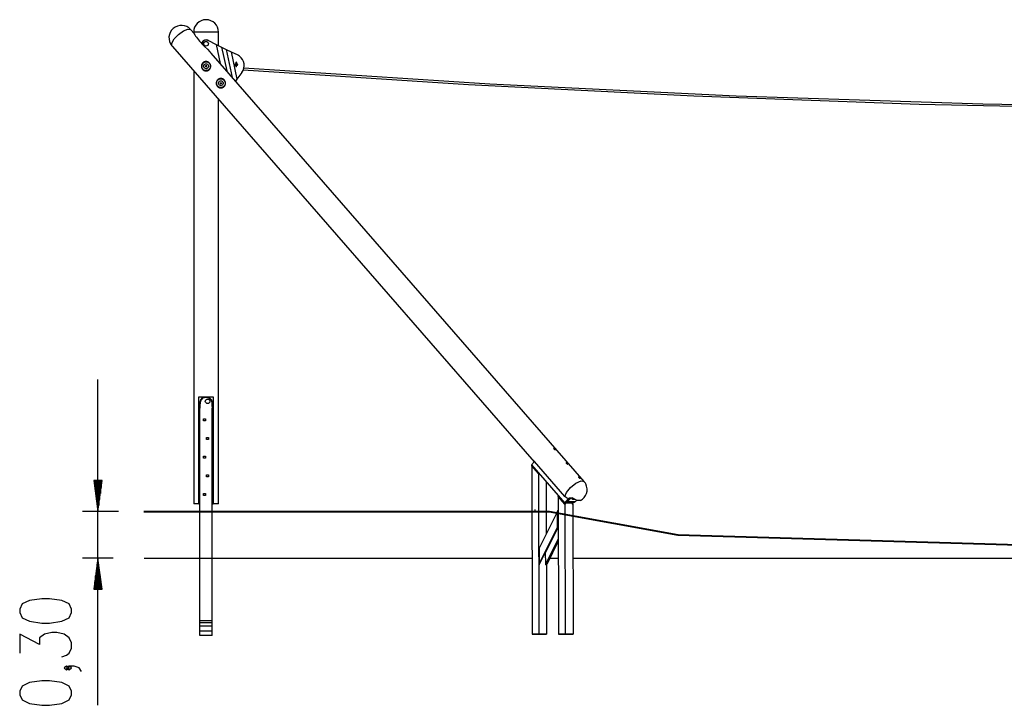
# Model space of a CAD drawing. Units: inches. Extents: x -12 to 221, y 90 to 207.
# Drawn here: x -12 to 52, y 157 to 202 of the extents above; entities that cross this region are included whole.
import ezdxf

# ---------------------------------------------------------------- set-up
doc = ezdxf.new("R2010")
doc.units = ezdxf.units.IN
doc.header["$MEASUREMENT"] = 0
doc.layers.add('Ebene 1', color=7, linetype='Continuous')

# ---------------------------------------------------------------- blocks, each defined once
blk = doc.blocks.new('block 2')
at = {"layer": 'Ebene 1', "color": 179, "lineweight": 25, "true_color": 0x1a171b}
for points in [[(-1.703, 199.914), (-1.709, 200.094), (-1.555, 200.362), (-1.281, 200.648), (-0.96, 200.88), (-0.673, 200.995), (-0.496, 200.965)], [(-0.496, 200.965), (-0.461, 200.924)], [(-0.29, 200.728), (-0.461, 200.924)], [(1.301, 200.801), (1.194, 200.801), (0.901, 200.801), (0.501, 200.801), (0.101, 200.801), (-0.192, 200.801), (-0.299, 200.801)], [(-0.299, 200.801), (-0.299, 200.738)], [(-0.29, 200.728), (-0.286, 200.723), (-0.274, 200.705), (-0.258, 200.68), (-0.218, 200.618), (-0.171, 200.544), (-0.116, 200.465), (-0.055, 200.382), (0.011, 200.297), (0.082, 200.211), (0.158, 200.125), (0.237, 200.04), (0.321, 199.955), (0.408, 199.87), (0.583, 199.702), (0.751, 199.531)], [(1.301, 199.935), (1.301, 200.801)], [(0.241, 200.051), (0.242, 200.067), (0.243, 200.084), (0.246, 200.1), (0.25, 200.116), (0.252, 200.124), (0.254, 200.132), (0.255, 200.134), (0.256, 200.136), (0.256, 200.138), (0.257, 200.14), (0.259, 200.144), (0.26, 200.148), (0.267, 200.163), (0.274, 200.177), (0.282, 200.192), (0.292, 200.205), (0.294, 200.208), (0.297, 200.212), (0.299, 200.215), (0.302, 200.218), (0.307, 200.224), (0.313, 200.23), (0.325, 200.242), (0.337, 200.252), (0.343, 200.258), (0.35, 200.262), (0.353, 200.265), (0.357, 200.267), (0.36, 200.269), (0.364, 200.271), (0.378, 200.28), (0.392, 200.287), (0.407, 200.294), (0.423, 200.299), (0.427, 200.3), (0.431, 200.301), (0.435, 200.302), (0.439, 200.303), (0.447, 200.305), (0.455, 200.307), (0.472, 200.309), (0.488, 200.31), (0.504, 200.311), (0.521, 200.31), (0.525, 200.31), (0.53, 200.309), (0.534, 200.309), (0.538, 200.308), (0.546, 200.307), (0.554, 200.305), (0.57, 200.302), (0.586, 200.297), (0.594, 200.294), (0.601, 200.291), (0.605, 200.289), (0.609, 200.288), (0.613, 200.286), (0.616, 200.284)], [(0.241, 200.036), (0.241, 200.051)], [(0.251, 200.026), (0.251, 200.051)], [(0.612, 200.275), (1.151, 200.009)], [(0.616, 200.284), (0.87, 200.159)], [(0.87, 200.159), (0.87, 200.148)], [(1.151, 200.009), (1.501, 199.837)], [(1.151, 200.009), (1.415, 198.77)], [(-1.668, 199.873), (-1.703, 199.914)], [(-1.668, 199.873), (21.645, 173.097)], [(0.751, 199.531), (0.821, 199.452)], [(24.867, 171.834), (0.821, 199.452)], [(1.501, 199.837), (1.802, 199.689)], [(1.501, 199.837), (1.829, 198.294)], [(1.802, 199.689), (2.108, 199.539)], [(1.802, 199.689), (2.185, 197.885)], [(2.108, 199.539), (2.537, 199.328)], [(2.108, 199.539), (2.484, 197.773)], [(0.728, 198.405), (0.738, 198.417), (0.747, 198.429), (0.756, 198.442), (0.763, 198.454), (0.77, 198.467), (0.776, 198.481), (0.778, 198.485), (0.779, 198.488), (0.78, 198.491), (0.782, 198.495), (0.784, 198.501), (0.787, 198.508), (0.79, 198.522), (0.794, 198.536), (0.797, 198.549), (0.799, 198.563), (0.799, 198.567), (0.8, 198.57), (0.8, 198.574), (0.8, 198.578), (0.801, 198.584), (0.801, 198.591), (0.801, 198.605), (0.801, 198.619), (0.799, 198.632), (0.798, 198.646), (0.797, 198.653), (0.795, 198.66), (0.795, 198.663), (0.794, 198.666), (0.793, 198.67), (0.792, 198.673), (0.789, 198.686), (0.784, 198.699), (0.78, 198.712), (0.774, 198.725), (0.768, 198.737), (0.762, 198.749), (0.758, 198.755), (0.754, 198.761), (0.753, 198.765), (0.751, 198.767), (0.748, 198.771), (0.747, 198.773), (0.738, 198.785), (0.729, 198.796), (0.72, 198.807), (0.71, 198.817), (0.699, 198.826), (0.688, 198.836), (0.682, 198.84), (0.676, 198.845), (0.673, 198.847), (0.67, 198.849), (0.667, 198.851), (0.664, 198.853), (0.651, 198.861), (0.638, 198.868), (0.624, 198.875), (0.61, 198.88), (0.596, 198.886), (0.581, 198.89), (0.577, 198.891), (0.574, 198.892), (0.57, 198.893), (0.566, 198.894), (0.559, 198.896), (0.551, 198.897), (0.536, 198.899), (0.521, 198.9), (0.506, 198.901), (0.49, 198.901), (0.486, 198.9), (0.482, 198.9), (0.478, 198.9), (0.474, 198.9), (0.467, 198.899), (0.459, 198.898), (0.444, 198.896), (0.429, 198.892), (0.414, 198.888), (0.4, 198.883), (0.396, 198.882), (0.393, 198.881), (0.389, 198.879), (0.385, 198.877), (0.378, 198.875), (0.371, 198.871), (0.358, 198.864), (0.344, 198.857), (0.332, 198.848), (0.319, 198.839), (0.313, 198.834), (0.307, 198.83), (0.304, 198.827), (0.301, 198.825), (0.298, 198.822), (0.295, 198.819), (0.284, 198.808), (0.274, 198.797), (0.265, 198.785), (0.255, 198.773), (0.251, 198.766), (0.247, 198.76), (0.245, 198.757), (0.243, 198.753), (0.241, 198.75), (0.239, 198.747), (0.232, 198.733), (0.225, 198.719), (0.22, 198.704), (0.215, 198.69), (0.21, 198.675), (0.207, 198.66), (0.206, 198.657), (0.206, 198.653), (0.205, 198.649), (0.204, 198.645), (0.204, 198.638), (0.202, 198.63), (0.201, 198.615), (0.201, 198.599), (0.202, 198.584), (0.203, 198.569), (0.204, 198.561), (0.205, 198.554), (0.206, 198.546), (0.208, 198.538), (0.211, 198.524), (0.215, 198.509), (0.22, 198.495), (0.226, 198.481), (0.229, 198.474), (0.232, 198.467), (0.234, 198.464), (0.236, 198.461), (0.238, 198.458), (0.24, 198.454), (0.247, 198.442), (0.255, 198.429), (0.264, 198.418), (0.273, 198.406), (0.277, 198.401), (0.282, 198.396), (0.285, 198.393), (0.287, 198.391), (0.29, 198.388), (0.292, 198.386), (0.303, 198.376), (0.314, 198.367), (0.325, 198.358), (0.336, 198.35), (0.348, 198.343), (0.36, 198.336), (0.363, 198.334), (0.366, 198.333), (0.369, 198.331), (0.372, 198.33), (0.379, 198.327), (0.385, 198.324), (0.398, 198.319), (0.411, 198.315), (0.424, 198.311), (0.437, 198.308), (0.45, 198.305), (0.464, 198.303), (0.467, 198.303), (0.471, 198.302), (0.474, 198.302), (0.478, 198.302), (0.485, 198.301), (0.492, 198.301), (0.506, 198.301), (0.52, 198.301), (0.534, 198.303), (0.548, 198.305), (0.562, 198.307), (0.576, 198.311), (0.58, 198.311), (0.583, 198.312), (0.587, 198.313), (0.59, 198.314), (0.597, 198.317), (0.604, 198.319), (0.618, 198.325), (0.632, 198.331), (0.639, 198.334), (0.646, 198.338), (0.652, 198.342), (0.659, 198.346), (0.672, 198.354), (0.684, 198.363), (0.696, 198.373), (0.707, 198.383), (0.712, 198.388), (0.718, 198.394), (0.721, 198.397), (0.723, 198.399), (0.725, 198.401), (0.726, 198.402), (0.727, 198.403), (0.727, 198.404), (0.728, 198.404), (0.728, 198.405), (0.728, 198.405)], [(2.432, 198.781), (2.432, 198.781), (2.433, 198.781), (2.433, 198.781), (2.433, 198.782), (2.434, 198.782), (2.434, 198.783), (2.435, 198.783), (2.435, 198.783), (2.436, 198.783), (2.437, 198.784), (2.438, 198.785), (2.439, 198.786), (2.44, 198.786), (2.441, 198.787), (2.441, 198.787), (2.442, 198.788), (2.443, 198.788), (2.444, 198.789), (2.444, 198.79), (2.446, 198.791), (2.448, 198.792), (2.448, 198.793), (2.449, 198.794), (2.449, 198.794), (2.45, 198.794), (2.45, 198.795), (2.45, 198.795)], [(2.432, 198.781), (2.432, 198.774)], [(2.45, 198.795), (2.451, 198.795), (2.451, 198.794), (2.452, 198.794), (2.452, 198.794), (2.453, 198.793), (2.454, 198.792), (2.455, 198.791), (2.457, 198.79), (2.457, 198.789), (2.458, 198.788), (2.459, 198.788), (2.46, 198.787), (2.461, 198.787), (2.461, 198.786), (2.462, 198.786), (2.463, 198.785), (2.464, 198.784), (2.465, 198.783), (2.466, 198.783), (2.466, 198.783), (2.467, 198.783), (2.467, 198.782), (2.468, 198.782), (2.468, 198.781), (2.468, 198.781), (2.469, 198.781), (2.469, 198.781)], [(2.469, 198.774), (2.469, 198.781)], [(-0.299, 198.301), (-0.299, 170.401)], [(0.463, 198.614), (0.463, 198.615), (0.462, 198.616), (0.462, 198.616), (0.461, 198.618), (0.461, 198.618), (0.461, 198.618), (0.461, 198.619), (0.461, 198.619), (0.461, 198.62), (0.461, 198.62), (0.461, 198.62), (0.462, 198.621), (0.462, 198.621), (0.462, 198.622), (0.463, 198.622), (0.463, 198.622), (0.463, 198.623), (0.464, 198.623), (0.464, 198.623), (0.464, 198.623), (0.465, 198.624), (0.465, 198.624), (0.466, 198.624), (0.466, 198.624), (0.467, 198.624), (0.467, 198.624), (0.467, 198.624), (0.468, 198.624)], [(0.465, 198.583), (0.466, 198.585), (0.468, 198.587), (0.468, 198.588), (0.469, 198.589), (0.47, 198.59), (0.47, 198.591), (0.471, 198.593), (0.471, 198.595), (0.471, 198.595), (0.471, 198.596), (0.471, 198.597), (0.471, 198.597), (0.471, 198.598), (0.471, 198.599), (0.471, 198.6), (0.471, 198.601), (0.471, 198.603), (0.471, 198.604), (0.47, 198.606), (0.469, 198.608), (0.468, 198.609), (0.468, 198.61), (0.467, 198.61), (0.466, 198.611), (0.465, 198.613), (0.463, 198.614)], [(0.471, 198.575), (0.47, 198.574), (0.469, 198.574), (0.468, 198.574), (0.467, 198.574), (0.467, 198.575), (0.466, 198.575), (0.466, 198.575), (0.465, 198.575), (0.465, 198.576), (0.465, 198.576), (0.465, 198.576), (0.464, 198.577), (0.464, 198.577), (0.464, 198.578), (0.464, 198.578), (0.464, 198.578), (0.464, 198.579), (0.464, 198.579), (0.463, 198.58), (0.464, 198.58), (0.464, 198.581), (0.464, 198.581), (0.464, 198.582), (0.464, 198.582), (0.464, 198.582), (0.464, 198.583), (0.465, 198.583), (0.465, 198.583)], [(0.468, 198.624), (0.47, 198.623), (0.472, 198.623), (0.473, 198.623), (0.474, 198.623), (0.476, 198.623), (0.476, 198.623), (0.479, 198.624), (0.481, 198.624), (0.481, 198.624), (0.482, 198.624), (0.482, 198.624), (0.483, 198.625), (0.484, 198.626), (0.485, 198.626), (0.486, 198.627), (0.486, 198.627), (0.487, 198.628), (0.488, 198.629), (0.49, 198.63), (0.491, 198.632), (0.491, 198.633), (0.492, 198.634), (0.492, 198.635), (0.493, 198.636), (0.493, 198.637), (0.494, 198.638), (0.494, 198.639), (0.494, 198.64)], [(0.498, 198.561), (0.498, 198.563), (0.497, 198.565), (0.496, 198.566), (0.496, 198.567), (0.495, 198.568), (0.495, 198.568), (0.493, 198.57), (0.491, 198.572), (0.491, 198.572), (0.49, 198.572), (0.49, 198.573), (0.49, 198.573), (0.489, 198.574), (0.487, 198.574), (0.487, 198.574), (0.486, 198.575), (0.485, 198.575), (0.484, 198.576), (0.481, 198.576), (0.479, 198.576), (0.478, 198.576), (0.477, 198.576), (0.476, 198.576), (0.475, 198.576), (0.474, 198.576), (0.473, 198.575), (0.472, 198.575), (0.471, 198.575)], [(0.494, 198.64), (0.494, 198.641), (0.495, 198.642), (0.495, 198.643), (0.496, 198.644), (0.496, 198.644), (0.496, 198.644), (0.497, 198.644), (0.497, 198.645), (0.497, 198.645), (0.498, 198.645), (0.499, 198.645), (0.499, 198.645), (0.499, 198.645), (0.5, 198.645), (0.5, 198.645), (0.501, 198.645), (0.501, 198.645), (0.501, 198.645), (0.502, 198.644), (0.502, 198.644), (0.503, 198.644), (0.503, 198.644), (0.503, 198.643), (0.504, 198.643), (0.504, 198.642), (0.504, 198.641)], [(0.509, 198.561), (0.508, 198.56), (0.508, 198.56), (0.508, 198.559), (0.507, 198.558), (0.507, 198.558), (0.506, 198.558), (0.506, 198.558), (0.506, 198.557), (0.505, 198.557), (0.504, 198.557), (0.504, 198.557), (0.504, 198.557), (0.503, 198.557), (0.503, 198.557), (0.502, 198.557), (0.502, 198.557), (0.501, 198.557), (0.501, 198.558), (0.501, 198.558), (0.5, 198.558), (0.5, 198.558), (0.5, 198.559), (0.499, 198.559), (0.499, 198.559), (0.499, 198.56), (0.499, 198.56), (0.499, 198.56), (0.498, 198.561)], [(0.504, 198.641), (0.505, 198.639), (0.506, 198.637), (0.506, 198.636), (0.507, 198.635), (0.507, 198.634), (0.508, 198.633), (0.509, 198.632), (0.511, 198.63), (0.512, 198.63), (0.512, 198.629), (0.512, 198.629), (0.513, 198.629), (0.514, 198.628), (0.515, 198.628), (0.516, 198.627), (0.517, 198.627), (0.518, 198.626), (0.519, 198.626), (0.521, 198.626), (0.523, 198.626), (0.524, 198.626), (0.525, 198.626), (0.527, 198.626), (0.528, 198.626), (0.529, 198.626), (0.53, 198.626), (0.531, 198.627), (0.532, 198.627)], [(0.535, 198.578), (0.532, 198.579), (0.53, 198.579), (0.529, 198.579), (0.528, 198.579), (0.527, 198.579), (0.526, 198.579), (0.523, 198.578), (0.521, 198.578), (0.521, 198.578), (0.521, 198.577), (0.52, 198.577), (0.52, 198.577), (0.518, 198.576), (0.517, 198.576), (0.517, 198.575), (0.516, 198.574), (0.515, 198.574), (0.514, 198.573), (0.513, 198.571), (0.512, 198.569), (0.511, 198.568), (0.51, 198.568), (0.51, 198.567), (0.509, 198.566), (0.509, 198.565), (0.509, 198.563), (0.509, 198.562), (0.509, 198.561)], [(0.538, 198.619), (0.536, 198.617), (0.535, 198.615), (0.534, 198.614), (0.533, 198.613), (0.533, 198.612), (0.533, 198.611), (0.532, 198.609), (0.531, 198.607), (0.531, 198.606), (0.531, 198.606), (0.531, 198.605), (0.531, 198.605), (0.531, 198.604), (0.531, 198.603), (0.531, 198.601), (0.531, 198.6), (0.532, 198.599), (0.532, 198.598), (0.533, 198.596), (0.533, 198.594), (0.534, 198.593), (0.535, 198.592), (0.535, 198.591), (0.536, 198.591), (0.537, 198.59), (0.538, 198.589), (0.538, 198.588), (0.539, 198.588)], [(0.532, 198.627), (0.533, 198.627), (0.534, 198.627), (0.535, 198.627), (0.536, 198.627), (0.536, 198.627), (0.536, 198.627), (0.537, 198.627), (0.537, 198.626), (0.538, 198.626), (0.538, 198.625), (0.539, 198.624), (0.539, 198.624), (0.539, 198.623), (0.539, 198.622), (0.539, 198.622), (0.539, 198.622), (0.539, 198.621), (0.539, 198.621), (0.539, 198.62), (0.539, 198.62), (0.538, 198.62), (0.538, 198.619), (0.538, 198.619), (0.538, 198.619)], [(0.539, 198.588), (0.54, 198.587), (0.54, 198.586), (0.541, 198.585), (0.541, 198.584), (0.541, 198.584), (0.541, 198.584), (0.541, 198.583), (0.541, 198.583), (0.541, 198.582), (0.541, 198.582), (0.541, 198.582), (0.541, 198.581), (0.54, 198.58), (0.54, 198.58), (0.54, 198.58), (0.539, 198.579), (0.539, 198.579), (0.539, 198.579), (0.538, 198.579), (0.538, 198.579), (0.538, 198.578), (0.537, 198.578), (0.537, 198.578), (0.536, 198.578), (0.536, 198.578), (0.536, 198.578), (0.535, 198.578), (0.535, 198.578)], [(2.432, 198.639), (2.432, 198.606)], [(2.45, 198.606), (2.437, 198.606), (2.432, 198.606)], [(2.45, 198.567), (2.45, 198.606)], [(2.469, 198.567), (2.464, 198.567), (2.45, 198.567)], [(2.469, 198.567), (2.469, 198.639)], [(2.807, 198.205), (2.484, 197.773)], [(2.902, 198.374), (17.413, 197.426), (31.936, 196.689), (46.468, 196.162), (61.007, 195.846), (75.548, 195.741)], [(114.141, 196.583), (98.251, 196.098), (82.356, 195.864), (66.459, 195.882), (50.565, 196.152), (34.676, 196.673), (18.798, 197.447), (2.934, 198.471)], [(1.681, 197.311), (1.691, 197.324), (1.699, 197.335), (1.708, 197.348), (1.715, 197.361), (1.722, 197.374), (1.728, 197.387), (1.73, 197.391), (1.731, 197.394), (1.732, 197.398), (1.734, 197.401), (1.736, 197.408), (1.739, 197.414), (1.743, 197.428), (1.746, 197.442), (1.749, 197.456), (1.751, 197.47), (1.751, 197.473), (1.752, 197.477), (1.752, 197.48), (1.753, 197.484), (1.753, 197.491), (1.753, 197.498), (1.753, 197.511), (1.753, 197.525), (1.751, 197.539), (1.75, 197.552), (1.749, 197.559), (1.748, 197.566), (1.747, 197.569), (1.746, 197.573), (1.745, 197.576), (1.744, 197.579), (1.741, 197.593), (1.737, 197.606), (1.732, 197.618), (1.727, 197.631), (1.72, 197.643), (1.714, 197.656), (1.711, 197.662), (1.707, 197.668), (1.705, 197.671), (1.703, 197.674), (1.701, 197.677), (1.699, 197.68), (1.691, 197.691), (1.681, 197.702), (1.672, 197.713), (1.662, 197.723), (1.651, 197.733), (1.64, 197.742), (1.634, 197.747), (1.628, 197.751), (1.625, 197.753), (1.622, 197.756), (1.619, 197.757), (1.616, 197.76), (1.603, 197.767), (1.59, 197.775), (1.576, 197.781), (1.562, 197.787), (1.548, 197.792), (1.533, 197.797), (1.53, 197.798), (1.526, 197.798), (1.522, 197.799), (1.518, 197.8), (1.511, 197.802), (1.504, 197.803), (1.488, 197.805), (1.473, 197.807), (1.458, 197.807), (1.442, 197.807), (1.438, 197.807), (1.434, 197.807), (1.431, 197.806), (1.427, 197.806), (1.419, 197.805), (1.411, 197.804), (1.396, 197.802), (1.381, 197.799), (1.367, 197.794), (1.352, 197.789), (1.348, 197.788), (1.345, 197.787), (1.341, 197.786), (1.337, 197.784), (1.33, 197.781), (1.323, 197.777), (1.31, 197.771), (1.296, 197.763), (1.283, 197.755), (1.271, 197.746), (1.265, 197.741), (1.259, 197.736), (1.256, 197.733), (1.253, 197.731), (1.25, 197.728), (1.247, 197.726), (1.236, 197.715), (1.226, 197.703), (1.217, 197.691), (1.208, 197.679), (1.203, 197.673), (1.199, 197.666), (1.197, 197.663), (1.195, 197.66), (1.193, 197.656), (1.191, 197.653), (1.184, 197.639), (1.178, 197.625), (1.172, 197.611), (1.167, 197.597), (1.163, 197.582), (1.159, 197.567), (1.159, 197.563), (1.158, 197.559), (1.157, 197.555), (1.157, 197.551), (1.156, 197.544), (1.155, 197.536), (1.154, 197.521), (1.153, 197.506), (1.154, 197.49), (1.155, 197.475), (1.156, 197.467), (1.157, 197.46), (1.159, 197.452), (1.16, 197.445), (1.163, 197.43), (1.168, 197.416), (1.173, 197.401), (1.178, 197.388), (1.181, 197.381), (1.185, 197.374), (1.186, 197.371), (1.188, 197.367), (1.19, 197.364), (1.192, 197.361), (1.199, 197.348), (1.207, 197.336), (1.216, 197.324), (1.225, 197.313), (1.229, 197.308), (1.234, 197.302), (1.237, 197.3), (1.239, 197.297), (1.242, 197.295), (1.245, 197.292), (1.255, 197.282), (1.266, 197.273), (1.277, 197.265), (1.288, 197.257), (1.3, 197.249), (1.312, 197.243), (1.315, 197.241), (1.318, 197.239), (1.321, 197.238), (1.324, 197.236), (1.331, 197.233), (1.337, 197.231), (1.35, 197.226), (1.363, 197.222), (1.376, 197.218), (1.389, 197.214), (1.403, 197.212), (1.416, 197.209), (1.42, 197.209), (1.423, 197.209), (1.427, 197.208), (1.43, 197.208), (1.437, 197.208), (1.444, 197.207), (1.458, 197.207), (1.472, 197.208), (1.486, 197.209), (1.5, 197.211), (1.514, 197.213), (1.528, 197.217), (1.532, 197.218), (1.535, 197.219), (1.539, 197.22), (1.542, 197.221), (1.549, 197.223), (1.556, 197.226), (1.57, 197.231), (1.584, 197.237), (1.591, 197.241), (1.597, 197.244), (1.604, 197.248), (1.611, 197.252), (1.624, 197.26), (1.636, 197.269), (1.648, 197.279), (1.66, 197.289), (1.665, 197.295), (1.67, 197.3), (1.673, 197.303), (1.676, 197.306), (1.677, 197.307), (1.678, 197.309), (1.679, 197.309), (1.679, 197.31), (1.68, 197.311), (1.681, 197.311), (1.681, 197.311)], [(1.415, 197.521), (1.415, 197.521), (1.414, 197.522), (1.414, 197.523), (1.414, 197.524), (1.414, 197.524), (1.413, 197.525), (1.413, 197.525), (1.413, 197.526), (1.414, 197.526), (1.414, 197.526), (1.414, 197.527), (1.414, 197.527), (1.414, 197.528), (1.414, 197.528), (1.415, 197.528), (1.415, 197.529), (1.415, 197.529), (1.416, 197.529), (1.416, 197.53), (1.416, 197.53), (1.417, 197.53), (1.417, 197.53), (1.418, 197.53), (1.418, 197.53), (1.419, 197.53), (1.419, 197.53), (1.42, 197.53), (1.42, 197.53)], [(1.417, 197.49), (1.419, 197.491), (1.42, 197.493), (1.421, 197.494), (1.421, 197.495), (1.422, 197.496), (1.422, 197.497), (1.423, 197.499), (1.423, 197.501), (1.423, 197.502), (1.424, 197.502), (1.424, 197.503), (1.424, 197.503), (1.424, 197.504), (1.424, 197.505), (1.424, 197.507), (1.423, 197.508), (1.423, 197.509), (1.423, 197.51), (1.422, 197.512), (1.421, 197.514), (1.421, 197.515), (1.42, 197.516), (1.419, 197.517), (1.419, 197.518), (1.417, 197.519), (1.415, 197.521)], [(1.423, 197.481), (1.422, 197.481), (1.421, 197.481), (1.42, 197.481), (1.419, 197.481), (1.419, 197.481), (1.419, 197.481), (1.418, 197.481), (1.417, 197.482), (1.417, 197.482), (1.417, 197.483), (1.417, 197.483), (1.416, 197.483), (1.416, 197.484), (1.416, 197.484), (1.416, 197.484), (1.416, 197.485), (1.416, 197.485), (1.415, 197.486), (1.415, 197.486), (1.416, 197.486), (1.416, 197.487), (1.416, 197.488), (1.416, 197.488), (1.416, 197.488), (1.416, 197.489), (1.416, 197.489), (1.417, 197.489), (1.417, 197.49)], [(1.42, 197.53), (1.422, 197.53), (1.425, 197.529), (1.426, 197.529), (1.427, 197.529), (1.428, 197.529), (1.429, 197.529), (1.431, 197.53), (1.433, 197.531), (1.434, 197.531), (1.434, 197.531), (1.434, 197.531), (1.435, 197.531), (1.436, 197.532), (1.437, 197.532), (1.438, 197.533), (1.439, 197.534), (1.44, 197.534), (1.44, 197.535), (1.442, 197.537), (1.443, 197.539), (1.443, 197.54), (1.444, 197.54), (1.445, 197.541), (1.445, 197.543), (1.445, 197.543), (1.446, 197.545), (1.446, 197.546), (1.446, 197.547)], [(1.45, 197.467), (1.45, 197.469), (1.449, 197.471), (1.448, 197.472), (1.448, 197.473), (1.447, 197.474), (1.447, 197.475), (1.445, 197.476), (1.443, 197.478), (1.443, 197.478), (1.442, 197.479), (1.442, 197.479), (1.442, 197.479), (1.441, 197.48), (1.44, 197.48), (1.439, 197.481), (1.438, 197.481), (1.437, 197.482), (1.436, 197.482), (1.434, 197.483), (1.431, 197.483), (1.43, 197.483), (1.429, 197.483), (1.428, 197.483), (1.427, 197.483), (1.426, 197.482), (1.425, 197.482), (1.424, 197.481), (1.423, 197.481)], [(1.446, 197.547), (1.446, 197.548), (1.446, 197.548), (1.447, 197.549), (1.448, 197.55), (1.448, 197.55), (1.448, 197.551), (1.449, 197.551), (1.449, 197.551), (1.45, 197.551), (1.45, 197.551), (1.451, 197.551), (1.451, 197.551), (1.451, 197.551), (1.452, 197.551), (1.452, 197.551), (1.453, 197.551), (1.453, 197.551), (1.453, 197.551), (1.454, 197.551), (1.455, 197.55), (1.455, 197.55), (1.455, 197.55), (1.455, 197.55), (1.456, 197.549), (1.456, 197.548), (1.456, 197.547)], [(1.461, 197.468), (1.46, 197.467), (1.46, 197.466), (1.46, 197.465), (1.459, 197.465), (1.459, 197.464), (1.458, 197.464), (1.458, 197.464), (1.458, 197.464), (1.457, 197.464), (1.457, 197.463), (1.456, 197.463), (1.456, 197.463), (1.455, 197.463), (1.455, 197.463), (1.455, 197.463), (1.454, 197.464), (1.453, 197.464), (1.453, 197.464), (1.453, 197.464), (1.452, 197.464), (1.452, 197.465), (1.452, 197.465), (1.451, 197.465), (1.451, 197.466), (1.451, 197.466), (1.451, 197.466), (1.451, 197.467), (1.45, 197.467)], [(1.456, 197.547), (1.457, 197.545), (1.458, 197.543), (1.458, 197.542), (1.459, 197.541), (1.459, 197.54), (1.46, 197.54), (1.462, 197.538), (1.463, 197.537), (1.464, 197.536), (1.464, 197.536), (1.464, 197.536), (1.465, 197.535), (1.466, 197.534), (1.467, 197.534), (1.468, 197.534), (1.469, 197.533), (1.47, 197.533), (1.471, 197.533), (1.473, 197.532), (1.475, 197.532), (1.476, 197.532), (1.477, 197.532), (1.479, 197.532), (1.48, 197.532), (1.481, 197.532), (1.482, 197.533), (1.483, 197.533), (1.484, 197.533)], [(1.487, 197.485), (1.484, 197.485), (1.482, 197.485), (1.481, 197.485), (1.48, 197.485), (1.479, 197.485), (1.478, 197.485), (1.476, 197.485), (1.473, 197.484), (1.473, 197.484), (1.473, 197.484), (1.472, 197.484), (1.472, 197.483), (1.471, 197.483), (1.47, 197.482), (1.469, 197.481), (1.468, 197.481), (1.467, 197.48), (1.466, 197.479), (1.465, 197.478), (1.464, 197.476), (1.463, 197.475), (1.463, 197.474), (1.462, 197.473), (1.462, 197.472), (1.461, 197.471), (1.461, 197.47), (1.461, 197.469), (1.461, 197.468)], [(1.489, 197.525), (1.488, 197.523), (1.487, 197.521), (1.486, 197.521), (1.486, 197.52), (1.485, 197.519), (1.485, 197.517), (1.484, 197.515), (1.483, 197.513), (1.483, 197.513), (1.483, 197.512), (1.483, 197.512), (1.483, 197.511), (1.483, 197.51), (1.483, 197.509), (1.483, 197.508), (1.483, 197.507), (1.484, 197.505), (1.484, 197.504), (1.485, 197.503), (1.486, 197.501), (1.486, 197.499), (1.487, 197.499), (1.487, 197.498), (1.488, 197.497), (1.489, 197.496), (1.49, 197.495), (1.49, 197.495), (1.491, 197.494)], [(1.484, 197.533), (1.485, 197.534), (1.486, 197.534), (1.487, 197.534), (1.488, 197.534), (1.488, 197.533), (1.488, 197.533), (1.489, 197.533), (1.489, 197.533), (1.49, 197.532), (1.49, 197.532), (1.491, 197.531), (1.491, 197.53), (1.491, 197.53), (1.491, 197.529), (1.491, 197.528), (1.491, 197.528), (1.491, 197.528), (1.491, 197.527), (1.491, 197.527), (1.491, 197.526), (1.49, 197.526), (1.49, 197.526), (1.49, 197.525), (1.489, 197.525)], [(1.491, 197.494), (1.492, 197.493), (1.493, 197.493), (1.493, 197.492), (1.493, 197.491), (1.493, 197.49), (1.493, 197.49), (1.493, 197.49), (1.493, 197.489), (1.493, 197.489), (1.493, 197.488), (1.493, 197.488), (1.493, 197.488), (1.493, 197.487), (1.492, 197.486), (1.492, 197.486), (1.492, 197.486), (1.491, 197.486), (1.491, 197.485), (1.49, 197.485), (1.49, 197.485), (1.49, 197.485), (1.489, 197.485), (1.489, 197.485), (1.488, 197.484), (1.488, 197.484), (1.488, 197.485), (1.487, 197.485), (1.487, 197.485)], [(2.484, 197.773), (2.391, 197.649)], [(1.301, 170.401), (1.301, 196.464)], [(-6.468, 157.407), (-6.468, 178.401)], [(0.035, 177.301), (0.501, 177.301), (0.968, 177.301)], [(0.035, 170.401), (0.035, 177.301)], [(0.101, 176.901), (0.155, 177.101), (0.301, 177.247), (0.501, 177.301), (0.701, 177.247), (0.848, 177.101), (0.901, 176.901)], [(0.131, 176.901), (0.18, 177.086), (0.316, 177.221), (0.501, 177.272), (0.686, 177.221), (0.823, 177.086), (0.871, 176.901)], [(0.968, 177.301), (0.968, 170.401)], [(0.101, 176.901), (0.101, 176.727), (0.101, 176.554)], [(0.101, 176.554), (0.124, 176.73), (0.131, 176.901)], [(0.101, 176.901), (0.116, 176.901), (0.131, 176.901)], [(0.101, 162.851), (0.101, 176.554)], [(0.901, 176.901), (0.886, 176.901), (0.871, 176.901)], [(0.871, 176.901), (0.878, 176.73), (0.901, 176.555)], [(0.901, 176.901), (0.901, 176.727), (0.901, 176.555)], [(0.901, 162.851), (0.901, 176.555)], [(0.336, 175.866), (0.466, 175.866)], [(0.336, 175.736), (0.336, 175.866)], [(0.466, 175.866), (0.466, 175.736)], [(0.466, 175.736), (0.336, 175.736)], [(0.536, 174.536), (0.536, 174.666)], [(0.536, 174.666), (0.666, 174.666)], [(0.666, 174.666), (0.666, 174.536)], [(0.666, 174.536), (0.536, 174.536)], [(23.004, 173.919), (23.018, 173.9), (23.025, 173.885), (23.024, 173.875), (23.014, 173.872), (22.997, 173.875), (22.976, 173.885), (22.953, 173.9), (22.934, 173.919), (22.921, 173.938), (22.915, 173.955), (22.918, 173.966), (22.928, 173.971), (22.945, 173.966), (22.964, 173.955), (22.985, 173.938), (23.004, 173.919), (23.004, 173.919)], [(0.336, 173.336), (0.336, 173.466)], [(0.336, 173.466), (0.466, 173.466)], [(0.466, 173.336), (0.336, 173.336)], [(0.466, 173.466), (0.466, 173.336)], [(21.486, 172.913), (21.667, 173.123)], [(21.486, 172.913), (23.635, 170.445)], [(21.491, 172.838), (21.504, 172.874)], [(21.925, 172.339), (21.491, 172.838)], [(21.491, 172.838), (21.516, 161.989)], [(21.667, 173.123), (21.647, 173.142), (21.632, 173.15), (21.624, 173.149), (21.623, 173.14), (21.63, 173.125), (21.644, 173.103), (21.647, 173.1)], [(23.631, 170.866), (21.667, 173.123)], [(23.802, 173.002), (23.784, 173.022), (23.763, 173.038), (23.743, 173.05), (23.726, 173.054), (23.716, 173.05), (23.713, 173.038), (23.719, 173.021), (23.732, 173.002), (23.752, 172.984), (23.774, 172.968), (23.795, 172.958), (23.812, 172.955), (23.822, 172.958), (23.824, 172.968), (23.816, 172.984), (23.802, 173.002), (23.802, 173.002)], [(0.536, 172.266), (0.666, 172.266)], [(0.536, 172.136), (0.536, 172.266)], [(0.666, 172.136), (0.536, 172.136)], [(0.666, 172.266), (0.666, 172.136)], [(21.943, 172.389), (21.925, 172.339)], [(21.925, 172.339), (21.949, 161.99)], [(24.601, 172.085), (24.581, 172.105), (24.561, 172.121), (24.541, 172.133), (24.524, 172.137), (24.514, 172.133), (24.511, 172.121), (24.517, 172.105), (24.531, 172.085), (24.55, 172.067), (24.572, 172.052), (24.594, 172.042), (24.61, 172.038), (24.62, 172.042), (24.622, 172.052), (24.615, 172.067), (24.601, 172.085), (24.601, 172.085)], [(-6.731, 171.901), (-6.468, 169.901)], [(-6.205, 171.901), (-6.731, 171.901)], [(-6.722, 171.901), (-6.722, 171.83)], [(-6.722, 171.901), (-6.722, 171.83)], [(-6.671, 171.901), (-6.671, 171.444)], [(-6.62, 171.901), (-6.62, 171.058)], [(-6.569, 171.901), (-6.569, 170.672)], [(-6.519, 171.901), (-6.519, 170.287)], [(-6.468, 171.901), (-6.468, 169.901)], [(-6.468, 171.901), (-6.468, 169.901)], [(-6.468, 169.901), (-6.205, 171.901)], [(-6.417, 171.901), (-6.417, 170.287)], [(-6.366, 171.901), (-6.366, 170.672)], [(-6.316, 171.901), (-6.316, 171.058)], [(-6.265, 171.901), (-6.265, 171.444)], [(-6.214, 171.901), (-6.214, 171.83)], [(-6.214, 171.901), (-6.214, 171.83)], [(22.426, 171.834), (22.434, 168.445)], [(23.631, 170.866), (23.728, 171.128), (23.994, 171.447), (24.345, 171.722), (24.67, 171.866), (24.867, 171.834)], [(0.336, 170.936), (0.336, 171.066)], [(0.336, 171.066), (0.466, 171.066)], [(0.466, 170.936), (0.336, 170.936)], [(0.466, 171.066), (0.466, 170.936)], [(23.202, 170.873), (23.214, 170.909)], [(23.635, 170.374), (23.202, 170.873)], [(23.202, 170.873), (23.222, 161.994)], [(23.863, 170.709), (23.739, 170.771), (23.631, 170.866)], [(23.743, 170.541), (23.927, 170.754)], [(23.959, 170.75), (23.754, 170.512)], [(24.023, 170.757), (23.784, 170.521)], [(23.963, 170.758), (23.943, 170.757), (23.924, 170.754), (23.908, 170.75), (23.894, 170.744), (23.872, 170.729), (23.863, 170.709)], [(23.863, 170.709), (23.89, 170.74)], [(24.093, 170.775), (24.029, 170.761), (23.963, 170.758)], [(24.028, 170.761), (24.026, 170.76), (24.023, 170.757)], [(24.071, 170.757), (24.023, 170.757)], [(24.14, 170.677), (24.073, 170.755)], [(24.63, 170.598), (24.412, 170.609), (24.093, 170.775)], [(0.035, 170.401), (-0.211, 170.401), (-0.299, 170.401)], [(0.035, 170.401), (0.101, 170.401)], [(0.901, 170.401), (0.968, 170.401)], [(1.301, 170.401), (1.213, 170.401), (0.968, 170.401)], [(23.635, 170.445), (23.863, 170.709)], [(24.135, 170.445), (23.635, 170.445)], [(23.66, 170.445), (23.635, 170.374)], [(23.635, 170.374), (23.655, 161.995)], [(24.11, 170.445), (23.66, 170.445)], [(23.744, 170.515), (23.734, 170.495), (23.742, 170.488)], [(23.734, 170.496), (23.742, 170.488)], [(23.742, 170.488), (24.102, 170.488)], [(23.747, 170.523), (23.743, 170.541)], [(23.748, 170.519), (23.744, 170.515)], [(23.754, 170.512), (23.747, 170.523)], [(23.784, 170.521), (23.77, 170.512), (23.754, 170.512)], [(23.76, 170.511), (24.26, 170.511)], [(24.284, 170.521), (23.784, 170.521)], [(24.082, 170.511), (24.102, 170.488)], [(24.102, 170.488), (24.121, 170.494), (24.143, 170.511)], [(24.136, 170.374), (24.11, 170.445)], [(24.192, 170.511), (24.135, 170.445)], [(24.136, 170.374), (24.155, 161.995)], [(24.177, 170.72), (24.14, 170.677)], [(24.255, 170.677), (24.14, 170.677)], [(24.174, 170.723), (24.177, 170.72)], [(24.18, 170.72), (24.177, 170.72)], [(24.284, 170.521), (24.273, 170.514), (24.26, 170.511)], [(24.383, 170.619), (24.284, 170.521)], [(-5.146, 169.901), (-7.468, 169.901)], [(21.736, 169.989), (21.703, 170.011), (21.703, 169.967), (21.736, 169.989), (21.736, 169.989)], [(21.735, 169.996), (21.734, 169.989)], [(21.734, 169.989), (21.735, 169.982)], [(23.16, 169.907), (21.979, 167.53)], [(23.16, 169.907), (23.204, 169.962)], [(23.163, 168.907), (23.16, 169.907)], [(21.965, 166.462), (23.206, 168.958)], [(23.198, 168.951), (21.972, 166.486)], [(23.163, 168.907), (21.981, 166.531)], [(23.206, 168.891), (22.388, 167.246)], [(23.198, 168.951), (23.163, 168.907)], [(23.208, 168.139), (22.404, 166.522)], [(23.208, 168.018), (22.447, 166.486)], [(23.208, 167.992), (22.482, 166.531)], [(21.961, 167.444), (21.979, 167.53)], [(21.964, 166.459), (21.961, 167.444)], [(21.979, 167.53), (21.981, 166.531)], [(22.388, 167.246), (22.382, 167.3)], [(22.404, 166.522), (22.388, 167.246)], [(-5.499, 166.901), (-7.468, 166.901)], [(-6.468, 166.901), (-6.731, 164.901)], [(-6.519, 164.901), (-6.519, 166.515)], [(-6.468, 164.901), (-6.468, 166.901)], [(-6.468, 164.901), (-6.468, 166.901)], [(-6.205, 164.901), (-6.468, 166.901)], [(-6.417, 164.901), (-6.417, 166.515)], [(-3.499, 166.901), (21.505, 166.901)], [(21.972, 166.486), (21.964, 166.459)], [(21.981, 166.531), (21.972, 166.486)], [(22.413, 166.459), (22.404, 166.522)], [(22.413, 166.459), (22.447, 166.486)], [(22.438, 166.476), (22.449, 161.99)], [(22.447, 166.486), (22.482, 166.531)], [(22.668, 166.901), (23.212, 166.901)], [(24.144, 166.901), (205.001, 166.901)], [(-6.62, 164.901), (-6.62, 165.743)], [(-6.569, 164.901), (-6.569, 166.129)], [(-6.366, 164.901), (-6.366, 166.129)], [(-6.316, 164.901), (-6.316, 165.743)], [(-6.671, 164.901), (-6.671, 165.358)], [(-6.265, 164.901), (-6.265, 165.358)], [(-6.731, 164.901), (-6.205, 164.901)], [(-6.722, 164.901), (-6.722, 164.972)], [(-6.722, 164.901), (-6.722, 164.972)], [(-6.214, 164.901), (-6.214, 164.972)], [(-6.214, 164.901), (-6.214, 164.972)], [(-8.168, 163.381), (-8.168, 163.604), (-8.327, 163.938), (-8.805, 164.161), (-9.602, 164.273), (-10.08, 164.273), (-10.877, 164.161), (-11.356, 163.938), (-11.515, 163.604), (-11.515, 163.381), (-11.356, 163.046), (-10.877, 162.822), (-10.08, 162.711), (-9.602, 162.711), (-8.805, 162.822), (-8.327, 163.046), (-8.168, 163.381), (-8.168, 163.381)], [(0.101, 162.731), (0.101, 162.789), (0.101, 162.851)], [(0.901, 162.851), (0.101, 162.851)], [(0.101, 162.504), (0.101, 162.731)], [(0.901, 162.731), (0.101, 162.731)], [(0.101, 162.184), (0.101, 162.344), (0.101, 162.504)], [(0.901, 162.504), (0.101, 162.504)], [(0.901, 162.731), (0.901, 162.789), (0.901, 162.851)], [(0.901, 162.504), (0.901, 162.731)], [(0.901, 162.184), (0.901, 162.344), (0.901, 162.504)], [(-8.805, 160.537), (-8.487, 160.649), (-8.327, 160.76), (-8.168, 161.095), (-8.168, 161.43), (-8.327, 161.764), (-8.646, 161.988), (-9.124, 162.099), (-9.443, 162.099), (-9.921, 161.988), (-10.24, 161.764), (-10.24, 161.318), (-11.515, 161.988), (-11.515, 160.76)], [(0.101, 161.905), (0.101, 162.184)], [(0.901, 162.184), (0.101, 162.184)], [(0.901, 161.905), (0.101, 161.905)], [(0.901, 161.905), (0.901, 162.184)], [(21.516, 161.989), (21.949, 161.99)], [(21.529, 161.989), (21.516, 161.989)], [(21.584, 161.989), (21.553, 161.989), (21.529, 161.989)], [(21.912, 161.99), (21.584, 161.989)], [(21.967, 161.99), (21.943, 161.99), (21.912, 161.99)], [(21.949, 161.99), (22.449, 161.99)], [(22.327, 161.99), (21.967, 161.99)], [(21.997, 161.99), (21.997, 161.989)], [(22.003, 161.989), (21.998, 161.989), (22.016, 161.989)], [(22.016, 161.989), (22.003, 161.989)], [(22.016, 161.99), (22.016, 161.989)], [(22.449, 161.99), (22.016, 161.989)], [(22.016, 161.989), (22.315, 161.99)], [(22.315, 161.99), (22.332, 161.99), (22.327, 161.99)], [(23.222, 161.994), (23.655, 161.995)], [(23.235, 161.994), (23.222, 161.994)], [(23.29, 161.994), (23.259, 161.994), (23.235, 161.994)], [(23.618, 161.995), (23.29, 161.994)], [(23.673, 161.995), (23.648, 161.995), (23.618, 161.995)], [(23.655, 161.995), (24.155, 161.995)], [(24.033, 161.995), (23.673, 161.995)], [(23.703, 161.995), (23.703, 161.994)], [(23.709, 161.994), (23.704, 161.994), (23.722, 161.994)], [(23.722, 161.994), (23.709, 161.994)], [(23.722, 161.995), (23.722, 161.994)], [(24.155, 161.995), (23.722, 161.994)], [(23.722, 161.994), (24.021, 161.995)], [(24.021, 161.995), (24.038, 161.995), (24.033, 161.995)], [(-8.327, 159.814), (-8.487, 159.925), (-8.646, 159.814), (-8.487, 159.702), (-8.327, 159.814), (-8.327, 159.814)], [(-7.53, 159.59), (-7.69, 159.814), (-8.008, 159.925), (-8.327, 159.925), (-8.487, 159.814), (-8.327, 159.702), (-8.168, 159.814), (-8.327, 159.925)], [(-8.168, 158.086), (-8.168, 158.309), (-8.327, 158.644), (-8.805, 158.867), (-9.602, 158.979), (-10.08, 158.979), (-10.877, 158.867), (-11.356, 158.644), (-11.515, 158.309), (-11.515, 158.086), (-11.356, 157.751), (-10.877, 157.528), (-10.08, 157.417), (-9.602, 157.417), (-8.805, 157.528), (-8.327, 157.751), (-8.168, 158.086), (-8.168, 158.086)]]:
    blk.add_lwpolyline(points, dxfattribs=at)
at = {"layer": 'Ebene 1', "color": 179, "lineweight": 40, "true_color": 0x1a171b}
for points in [[(-3.518, 169.901), (22.617, 169.901)], [(22.617, 169.901), (30.915, 168.399)], [(30.915, 168.399), (50.701, 167.821)], [(50.701, 167.821), (66.864, 167.35)]]:
    blk.add_lwpolyline(points, dxfattribs=at)
at = {"layer": 'Ebene 1', "color": 179, "lineweight": 25, "true_color": 0x1a171b}
for points, knots in [([(-0.496, 200.965), (-0.789, 201.295), (-1.295, 201.326), (-1.626, 201.033), (-1.95, 200.746), (-1.985, 200.244), (-1.703, 199.914)], [0, 0, 0, 0, 1, 1, 1, 2, 2, 2, 2]), ([(1.301, 200.801), (1.301, 201.242), (0.943, 201.601), (0.501, 201.601), (0.062, 201.601), (-0.299, 201.24), (-0.299, 200.801)], [0, 0, 0, 0, 1, 1, 1, 2, 2, 2, 2]), ([(0.612, 200.275), (0.488, 200.336), (0.338, 200.285), (0.277, 200.161), (0.26, 200.127), (0.251, 200.089), (0.251, 200.051)], [0, 0, 0, 0, 1, 1, 1, 2, 2, 2, 2]), ([(0.501, 200.201), (0.418, 200.201), (0.351, 200.134), (0.351, 200.051), (0.351, 199.968), (0.418, 199.901), (0.501, 199.901), (0.584, 199.901), (0.651, 199.968), (0.651, 200.051), (0.651, 200.133), (0.583, 200.201), (0.501, 200.201), (0.501, 200.201), (0.501, 200.201), (0.501, 200.201)], [0, 0, 0, 0, 1, 1, 1, 2, 2, 2, 3, 3, 3, 4, 4, 4, 5, 5, 5, 5]), ([(2.807, 198.205), (3.054, 198.537), (2.987, 199.007), (2.655, 199.255), (2.618, 199.283), (2.579, 199.307), (2.537, 199.327)], [0, 0, 0, 0, 1, 1, 1, 2, 2, 2, 2]), ([(0.736, 198.754), (0.651, 198.883), (0.477, 198.92), (0.348, 198.835), (0.219, 198.751), (0.182, 198.577), (0.267, 198.448), (0.351, 198.318), (0.525, 198.282), (0.654, 198.367), (0.783, 198.451), (0.819, 198.626), (0.736, 198.754), (0.736, 198.754), (0.736, 198.754), (0.736, 198.754)], [0, 0, 0, 0, 1, 1, 1, 2, 2, 2, 3, 3, 3, 4, 4, 4, 5, 5, 5, 5]), ([(0.635, 198.688), (0.587, 198.763), (0.487, 198.783), (0.414, 198.735), (0.34, 198.687), (0.319, 198.587), (0.367, 198.513), (0.415, 198.439), (0.515, 198.419), (0.589, 198.467), (0.662, 198.515), (0.683, 198.615), (0.635, 198.688), (0.635, 198.688), (0.635, 198.688), (0.635, 198.688)], [0, 0, 0, 0, 1, 1, 1, 2, 2, 2, 3, 3, 3, 4, 4, 4, 5, 5, 5, 5]), ([(2.432, 198.779), (2.392, 198.769), (2.367, 198.728), (2.378, 198.688), (2.385, 198.662), (2.406, 198.641), (2.432, 198.634)], [0, 0, 0, 0, 1, 1, 1, 2, 2, 2, 2]), ([(2.381, 198.706), (2.381, 198.668), (2.412, 198.636), (2.45, 198.636), (2.489, 198.636), (2.521, 198.668), (2.521, 198.706), (2.521, 198.745), (2.489, 198.776), (2.45, 198.776), (2.412, 198.776), (2.381, 198.745), (2.381, 198.706), (2.381, 198.706), (2.381, 198.706), (2.381, 198.706)], [0, 0, 0, 0, 1, 1, 1, 2, 2, 2, 3, 3, 3, 4, 4, 4, 5, 5, 5, 5]), ([(2.392, 198.706), (2.392, 198.674), (2.418, 198.648), (2.45, 198.648), (2.483, 198.648), (2.509, 198.674), (2.509, 198.706), (2.509, 198.739), (2.483, 198.765), (2.45, 198.765), (2.419, 198.765), (2.392, 198.739), (2.392, 198.706), (2.392, 198.706), (2.392, 198.706), (2.392, 198.706)], [0, 0, 0, 0, 1, 1, 1, 2, 2, 2, 3, 3, 3, 4, 4, 4, 5, 5, 5, 5]), ([(2.49, 198.816), (2.49, 198.839), (2.473, 198.857), (2.45, 198.857), (2.428, 198.857), (2.411, 198.839), (2.411, 198.816), (2.411, 198.802), (2.419, 198.788), (2.432, 198.781)], [0, 0, 0, 0, 1, 1, 1, 2, 2, 2, 3, 3, 3, 3]), ([(2.45, 198.795), (2.462, 198.795), (2.472, 198.805), (2.472, 198.816), (2.472, 198.828), (2.462, 198.838), (2.45, 198.838), (2.439, 198.838), (2.429, 198.828), (2.429, 198.816), (2.429, 198.805), (2.439, 198.795), (2.45, 198.795), (2.45, 198.795), (2.45, 198.795), (2.45, 198.795)], [0, 0, 0, 0, 1, 1, 1, 2, 2, 2, 3, 3, 3, 4, 4, 4, 5, 5, 5, 5]), ([(2.469, 198.634), (2.509, 198.644), (2.533, 198.685), (2.523, 198.725), (2.516, 198.752), (2.495, 198.772), (2.469, 198.779)], [0, 0, 0, 0, 1, 1, 1, 2, 2, 2, 2]), ([(1.688, 197.66), (1.603, 197.79), (1.429, 197.826), (1.3, 197.742), (1.171, 197.657), (1.134, 197.484), (1.219, 197.354), (1.303, 197.225), (1.477, 197.188), (1.606, 197.273), (1.735, 197.357), (1.772, 197.532), (1.688, 197.66), (1.688, 197.66), (1.688, 197.66), (1.688, 197.66)], [0, 0, 0, 0, 1, 1, 1, 2, 2, 2, 3, 3, 3, 4, 4, 4, 5, 5, 5, 5]), ([(1.587, 197.595), (1.539, 197.669), (1.44, 197.69), (1.366, 197.641), (1.292, 197.593), (1.271, 197.494), (1.319, 197.42), (1.368, 197.346), (1.467, 197.325), (1.541, 197.373), (1.614, 197.421), (1.635, 197.521), (1.587, 197.595), (1.587, 197.595), (1.587, 197.595), (1.587, 197.595)], [0, 0, 0, 0, 1, 1, 1, 2, 2, 2, 3, 3, 3, 4, 4, 4, 5, 5, 5, 5]), ([(0.544, 177.14), (0.467, 177.108), (0.431, 177.02), (0.463, 176.944), (0.494, 176.867), (0.582, 176.831), (0.659, 176.862), (0.735, 176.894), (0.772, 176.982), (0.74, 177.058), (0.708, 177.134), (0.62, 177.171), (0.544, 177.14), (0.544, 177.14), (0.544, 177.14), (0.544, 177.14)], [0, 0, 0, 0, 1, 1, 1, 2, 2, 2, 3, 3, 3, 4, 4, 4, 5, 5, 5, 5]), ([(24.63, 170.598), (25.022, 170.8), (25.176, 171.283), (24.974, 171.676), (24.945, 171.732), (24.909, 171.786), (24.867, 171.834)], [0, 0, 0, 0, 1, 1, 1, 2, 2, 2, 2])]:
    blk.add_open_spline(points, degree=3, knots=knots, dxfattribs=at)
for points in [[(0.676, 200.244), (0.658, 200.26), (0.638, 200.273), (0.616, 200.284)], [(2.469, 198.781), (2.482, 198.788), (2.49, 198.802), (2.49, 198.816)]]:
    blk.add_open_spline(points, degree=3, dxfattribs=at)

msp = doc.modelspace()

# ---------------------------------------------------------------- block references
at = {"layer": 'Ebene 1'}
msp.add_blockref('block 2', (0, 0), dxfattribs=at)

doc.saveas('drawing.dxf')
